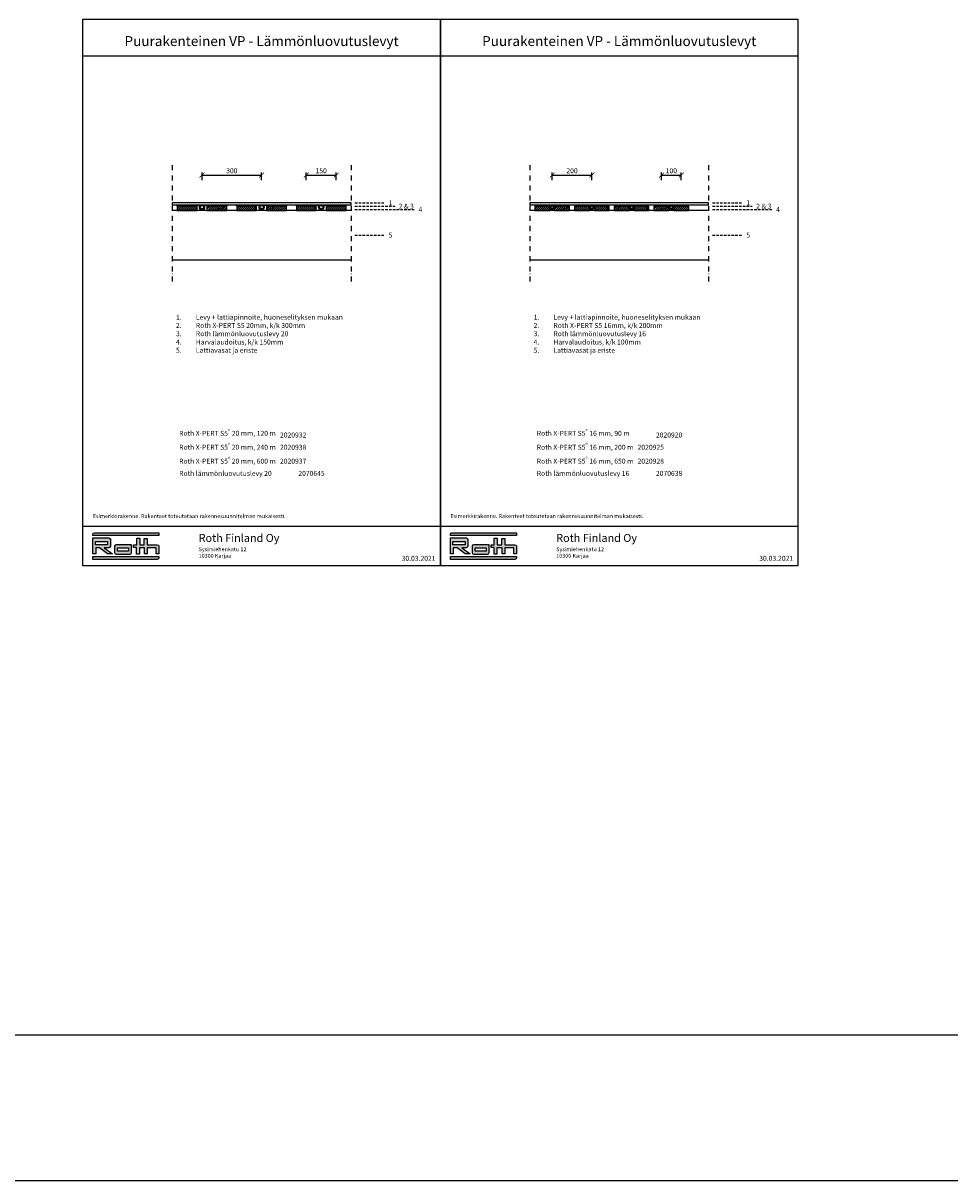
# Model space of a CAD drawing. Units: millimetres. Extents: x 2454 to 196773, y 138 to 58096.
# Drawn here: x 14160 to 18825, y 3748 to 9574 of the extents above; entities that cross this region are included whole.
import ezdxf

# ---------------------------------------------------------------- set-up
doc = ezdxf.new("R2010")
doc.units = ezdxf.units.MM
doc.header["$LTSCALE"] = 2
doc.linetypes.add('DASHDOT', pattern=[25.4, 12.7, -6.35, 0, -6.35])
doc.linetypes.add('HIDDEN', pattern=[9.525, 6.35, -3.175])
for name, color, linetype in [('Lämmönluovutuslevy', 253, 'Continuous'), ('Mitat', 7, 'Continuous'), ('Putki', 1, 'Continuous'), ('RothLL', 255, 'Continuous'), ('RothLogo', 1, 'Continuous'), ('Teksti', 7, 'Continuous')]:
    doc.layers.add(name, color=color, linetype=linetype)
doc.styles.get("Standard").update_dxf_attribs({"font": 'arial.ttf'})
doc.dimstyles.new('1_10', dxfattribs={"dimscale": 10, "dimtxt": 2.5, "dimasz": 2.5, "dimexe": 1.25, "dimexo": 0.625, "dimtad": 1, "dimdec": 0, "dimtxsty": 'Standard', "dimblk": 'ARCHTICK', "dimcen": 2.5, "dimadec": 0, "dimazin": 0, "dimtfac": 1, "dimtdec": 0, "dimtmove": 0, "dimatfit": 3, "dimfxlon": 1, "dimarcsym": 0})

# ---------------------------------------------------------------- blocks, each defined once
blk = doc.blocks.new('_ArchTick')
at = {"color": 0, "linetype": 'ByBlock', "const_width": 0.15}
blk.add_lwpolyline([(-0.5, -0.5), (0.5, 0.5)], dxfattribs=at)
blk = doc.blocks.new('*D460')
at = {"layer": 'Defpoints', "color": 0, "linetype": 'Continuous', "transparency": 16777216}
for p in [(15360.8, 8809.4), (15060.8, 8647.4), (15360.8, 8647.4)]:
    blk.add_point(p, dxfattribs=at)
at = {"layer": 'Mitat', "color": 0, "linetype": 'Continuous', "lineweight": -2, "transparency": 16777216}
for p, q in [((15060.8, 8784.4), (15060.8, 8821.9)), ((15060.8, 8809.4), (15360.8, 8809.4)), ((15360.8, 8784.4), (15360.8, 8821.9))]:
    blk.add_line(p, q, dxfattribs=at)
at = {"layer": 'Mitat', "color": 0, "linetype": 'Continuous', "lineweight": -2, "transparency": 16777216, "xscale": 25, "yscale": 25, "zscale": 25, "rotation": 180}
blk.add_blockref('_ArchTick', (15060.8, 8809.4), dxfattribs=at)
at = {"layer": 'Mitat', "color": 0, "linetype": 'Continuous', "lineweight": -2, "transparency": 16777216, "xscale": 25, "yscale": 25, "zscale": 25}
blk.add_blockref('_ArchTick', (15360.8, 8809.4), dxfattribs=at)
at = {"layer": 'Mitat', "color": 0, "linetype": 'Continuous', "transparency": 16777216, "insert": (15210.8, 8828.2), "char_height": 25, "attachment_point": 5}
blk.add_mtext('300', dxfattribs=at)
blk = doc.blocks.new('*D461')
at = {"layer": 'Defpoints', "color": 0, "transparency": 16777216}
for p in [(15735.8, 8809.4), (15585.8, 8631.8), (15735.8, 8631.8)]:
    blk.add_point(p, dxfattribs=at)
at = {"layer": 'Mitat', "color": 0, "lineweight": -2, "transparency": 16777216}
for p, q in [((15585.8, 8784.4), (15585.8, 8821.9)), ((15585.8, 8809.4), (15735.8, 8809.4)), ((15735.8, 8784.4), (15735.8, 8821.9))]:
    blk.add_line(p, q, dxfattribs=at)
at = {"layer": 'Mitat', "color": 0, "lineweight": -2, "transparency": 16777216, "xscale": 25, "yscale": 25, "zscale": 25, "rotation": 180}
blk.add_blockref('_ArchTick', (15585.8, 8809.4), dxfattribs=at)
at = {"layer": 'Mitat', "color": 0, "lineweight": -2, "transparency": 16777216, "xscale": 25, "yscale": 25, "zscale": 25}
blk.add_blockref('_ArchTick', (15735.8, 8809.4), dxfattribs=at)
at = {"layer": 'Mitat', "color": 0, "transparency": 16777216, "insert": (15660.8, 8828.2), "char_height": 25, "attachment_point": 5}
blk.add_mtext('150', dxfattribs=at)
blk = doc.blocks.new('*D473')
at = {"layer": 'Defpoints', "color": 0, "transparency": 16777216}
for p in [(17023.3, 8809.4), (16823.3, 8647.9), (17023.3, 8647.4)]:
    blk.add_point(p, dxfattribs=at)
at = {"layer": 'Mitat', "color": 0, "lineweight": -2, "transparency": 16777216}
for p, q in [((16823.3, 8784.4), (16823.3, 8821.9)), ((16823.3, 8809.4), (17023.3, 8809.4)), ((17023.3, 8784.4), (17023.3, 8821.9))]:
    blk.add_line(p, q, dxfattribs=at)
at = {"layer": 'Mitat', "color": 0, "lineweight": -2, "transparency": 16777216, "xscale": 25, "yscale": 25, "zscale": 25, "rotation": 180}
blk.add_blockref('_ArchTick', (16823.3, 8809.4), dxfattribs=at)
at = {"layer": 'Mitat', "color": 0, "lineweight": -2, "transparency": 16777216, "xscale": 25, "yscale": 25, "zscale": 25}
blk.add_blockref('_ArchTick', (17023.3, 8809.4), dxfattribs=at)
at = {"layer": 'Mitat', "color": 0, "transparency": 16777216, "insert": (16923.3, 8828.2), "char_height": 25, "attachment_point": 5}
blk.add_mtext('200', dxfattribs=at)
blk = doc.blocks.new('*D462')
at = {"layer": 'Defpoints', "color": 0, "transparency": 16777216}
for p in [(17473.3, 8809.4), (17373.3, 8631.8), (17473.3, 8631.8)]:
    blk.add_point(p, dxfattribs=at)
at = {"layer": 'Mitat', "color": 0, "lineweight": -2, "transparency": 16777216}
for p, q in [((17373.3, 8784.4), (17373.3, 8821.9)), ((17373.3, 8809.4), (17473.3, 8809.4)), ((17473.3, 8784.4), (17473.3, 8821.9))]:
    blk.add_line(p, q, dxfattribs=at)
at = {"layer": 'Mitat', "color": 0, "lineweight": -2, "transparency": 16777216, "xscale": 25, "yscale": 25, "zscale": 25, "rotation": 180}
blk.add_blockref('_ArchTick', (17373.3, 8809.4), dxfattribs=at)
at = {"layer": 'Mitat', "color": 0, "lineweight": -2, "transparency": 16777216, "xscale": 25, "yscale": 25, "zscale": 25}
blk.add_blockref('_ArchTick', (17473.3, 8809.4), dxfattribs=at)
at = {"layer": 'Mitat', "color": 0, "transparency": 16777216, "insert": (17423.3, 8828.2), "char_height": 25, "attachment_point": 5}
blk.add_mtext('100', dxfattribs=at)

msp = doc.modelspace()

# ---------------------------------------------------------------- hatches: boundary and pattern name
h = msp.add_hatch()
h.set_pattern_fill('JIS_WOOD', color=256, scale=10)
h.set_pattern_definition([(45, (14793.39, 8245.672), (-5, 5), [])])
h.paths.add_polyline_path([(15035.828, 8631.845), (15035.828, 8653.845), (14935.828, 8653.845), (14935.828, 8631.845)])
h.paths.add_polyline_path([(15185.828, 8631.845), (15185.828, 8653.845), (15085.828, 8653.845), (15085.828, 8631.845)])
h.paths.add_polyline_path([(15335.828, 8631.845), (15335.828, 8653.845), (15235.828, 8653.845), (15235.828, 8631.845)])
h.paths.add_polyline_path([(15385.828, 8631.845), (15485.828, 8631.845), (15485.828, 8653.845), (15385.828, 8653.845)])
h.paths.add_polyline_path([(15535.828, 8631.845), (15635.828, 8631.845), (15635.828, 8653.845), (15535.828, 8653.845)])
h.paths.add_polyline_path([(15785.828, 8631.845), (15785.828, 8653.845), (15685.828, 8653.845), (15685.828, 8631.845)])
h = msp.add_hatch()
h.set_pattern_fill('JIS_WOOD', color=256, scale=10)
h.set_pattern_definition([(45, (15593.39, 8245.672), (-5, 5), [])])
h.paths.add_polyline_path([(16810.828, 8631.845), (16810.828, 8653.845), (16735.828, 8653.845), (16735.828, 8631.845)])
h.paths.add_polyline_path([(16910.828, 8631.845), (16910.828, 8653.845), (16835.828, 8653.845), (16835.828, 8631.845)])
h.paths.add_polyline_path([(16935.828, 8653.845), (16935.828, 8631.845), (17010.828, 8631.845), (17010.828, 8653.845)])
h.paths.add_polyline_path([(17110.828, 8653.845), (17035.828, 8653.845), (17035.828, 8631.845), (17110.828, 8631.845)])
h.paths.add_polyline_path([(17210.828, 8631.845), (17210.828, 8653.845), (17135.828, 8653.845), (17135.828, 8631.845)])
h.paths.add_polyline_path([(17235.828, 8653.845), (17235.828, 8631.845), (17310.828, 8631.845), (17310.828, 8653.845)])
h.paths.add_polyline_path([(17410.828, 8631.845), (17410.828, 8653.845), (17335.828, 8653.845), (17335.828, 8631.845)])
h.paths.add_polyline_path([(17510.828, 8631.845), (17510.828, 8653.845), (17435.828, 8653.845), (17435.828, 8631.845)])
at = {"layer": 'Lämmönluovutuslevy'}
h = msp.add_hatch(color=256, dxfattribs=at)
h.dxf.hatch_style = 1
h.paths.add_polyline_path([(15044.326, 8658.941), (14930.826, 8658.941), (14930.826, 8657.941), (15044.326, 8657.941, -0.41421356), (15047.826, 8654.441), (15047.826, 8647.441, 1), (15073.826, 8647.441), (15073.826, 8654.441, -0.41421356), (15077.326, 8657.941), (15190.826, 8657.941), (15190.826, 8658.941), (15077.326, 8658.941, 0.41421356), (15072.826, 8654.441), (15072.826, 8647.441, -1), (15048.826, 8647.441), (15048.826, 8654.441, 0.41421356)])
h = msp.add_hatch(color=256, dxfattribs=at)
h.dxf.hatch_style = 1
h.paths.add_polyline_path([(15344.326, 8658.941), (15230.826, 8658.941), (15230.826, 8657.941), (15344.326, 8657.941, -0.41421356), (15347.826, 8654.441), (15347.826, 8647.441, 1), (15373.826, 8647.441), (15373.826, 8654.441, -0.41421356), (15377.326, 8657.941), (15490.826, 8657.941), (15490.826, 8658.941), (15377.326, 8658.941, 0.41421356), (15372.826, 8654.441), (15372.826, 8647.441, -1), (15348.826, 8647.441), (15348.826, 8654.441, 0.41421356)])
h = msp.add_hatch(color=256, dxfattribs=at)
h.dxf.hatch_style = 1
h.paths.add_polyline_path([(15644.326, 8658.941), (15530.826, 8658.941), (15530.826, 8657.941), (15644.326, 8657.941, -0.41421356), (15647.826, 8654.441), (15647.826, 8647.441, 1), (15673.826, 8647.441), (15673.826, 8654.441, -0.41421356), (15677.326, 8657.941), (15790.826, 8657.941), (15790.826, 8658.941), (15677.326, 8658.941, 0.41421356), (15672.826, 8654.441), (15672.826, 8647.441, -1), (15648.826, 8647.441), (15648.826, 8654.441, 0.41421356)])
h = msp.add_hatch(color=256, dxfattribs=at)
h.dxf.hatch_style = 1
h.paths.add_polyline_path([(16809.828, 8657.941, -0.41421356), (16813.328, 8654.441), (16813.328, 8647.441, 1), (16833.328, 8647.441), (16833.328, 8654.441, -0.41421356), (16836.828, 8657.941), (16903.328, 8657.941), (16903.328, 8658.941), (16836.828, 8658.941, 0.41421356), (16832.328, 8654.441), (16832.328, 8647.441, -1), (16814.328, 8647.441), (16814.328, 8654.441, 0.41421356), (16809.828, 8658.941), (16743.328, 8658.941), (16743.328, 8657.941)])
h = msp.add_hatch(color=256, dxfattribs=at)
h.dxf.hatch_style = 1
h.paths.add_polyline_path([(17009.828, 8657.941, -0.41421356), (17013.328, 8654.441), (17013.328, 8647.441, 1), (17033.328, 8647.441), (17033.328, 8654.441, -0.41421356), (17036.828, 8657.941), (17103.328, 8657.941), (17103.328, 8658.941), (17036.828, 8658.941, 0.41421356), (17032.328, 8654.441), (17032.328, 8647.441, -1), (17014.328, 8647.441), (17014.328, 8654.441, 0.41421356), (17009.828, 8658.941), (16943.328, 8658.941), (16943.328, 8657.941)])
h = msp.add_hatch(color=256, dxfattribs=at)
h.dxf.hatch_style = 1
h.paths.add_polyline_path([(17209.828, 8657.941, -0.41421356), (17213.328, 8654.441), (17213.328, 8647.441, 1), (17233.328, 8647.441), (17233.328, 8654.441, -0.41421356), (17236.828, 8657.941), (17303.328, 8657.941), (17303.328, 8658.941), (17236.828, 8658.941, 0.41421356), (17232.328, 8654.441), (17232.328, 8647.441, -1), (17214.328, 8647.441), (17214.328, 8654.441, 0.41421356), (17209.828, 8658.941), (17143.328, 8658.941), (17143.328, 8657.941)])
h = msp.add_hatch(color=256, dxfattribs=at)
h.dxf.hatch_style = 1
h.paths.add_polyline_path([(17409.828, 8657.941, -0.41421356), (17413.328, 8654.441), (17413.328, 8647.441, 1), (17433.328, 8647.441), (17433.328, 8654.441, -0.41421356), (17436.828, 8657.941), (17503.328, 8657.941), (17503.328, 8658.941), (17436.828, 8658.941, 0.41421356), (17432.328, 8654.441), (17432.328, 8647.441, -1), (17414.328, 8647.441), (17414.328, 8654.441, 0.41421356), (17409.828, 8658.941), (17343.328, 8658.941), (17343.328, 8657.941)])
at = {"layer": 'Putki', "linetype": 'Continuous'}
h = msp.add_hatch(color=256, dxfattribs=at)
h.dxf.hatch_style = 1
h.paths.add_polyline_path([(16816.328, 8647.941, 1), (16830.328, 8647.941, 1)])
h.paths.add_polyline_path([(17016.328, 8647.941, 1), (17030.328, 8647.941, 1)])
h.paths.add_polyline_path([(16786.876, 8549.884), (16857.647, 8549.884), (16857.647, 8601.402), (16786.876, 8601.402)], flags=9)
h.paths.add_polyline_path([(16888.266, 8474.884), (16959.037, 8474.884), (16959.037, 8526.402), (16888.266, 8526.402)], flags=9)
h.paths.add_polyline_path([(16719.775, 9024.993), (17503.182, 9024.993), (17503.182, 9244.61), (16719.775, 9244.61)], flags=9)
h.paths.add_polyline_path([(16829.549, 9329.618), (17489.569, 9329.618), (17489.569, 9391.439), (16829.549, 9391.439)], flags=9)
h.paths.add_polyline_path([(17037.357, 8676.005), (17069.28, 8676.005), (17069.28, 8727.523), (17037.357, 8727.523)], flags=9)
h.paths.add_polyline_path([(17272.426, 8461.844), (17304.349, 8461.844), (17304.349, 8513.361), (17272.426, 8513.361)], flags=9)
at = {"layer": 'Putki'}
h = msp.add_hatch(color=256, dxfattribs=at)
h.dxf.hatch_style = 1
h.paths.add_polyline_path([(15070.826, 8647.941, 1), (15050.826, 8647.941, 1)])
h.paths.add_polyline_path([(15069.826, 8647.941, 1), (15051.826, 8647.941, 1)], flags=16)
at = {"layer": 'Putki', "linetype": 'Continuous'}
h = msp.add_hatch(color=256, dxfattribs=at)
h.dxf.hatch_style = 1
h.paths.add_polyline_path([(15069.826, 8647.941, 1), (15051.826, 8647.941, 1)])
h.paths.add_polyline_path([(15369.826, 8647.941, 1), (15351.826, 8647.941, 1)])
h.paths.add_polyline_path([(15669.826, 8647.941, 1), (15651.826, 8647.941, 1)])
at = {"layer": 'Putki'}
h = msp.add_hatch(color=256, dxfattribs=at)
h.dxf.hatch_style = 1
h.paths.add_polyline_path([(15370.826, 8647.941, 1), (15350.826, 8647.941, 1)])
h.paths.add_polyline_path([(15369.826, 8647.941, 1), (15351.826, 8647.941, 1)], flags=16)
h = msp.add_hatch(color=256, dxfattribs=at)
h.dxf.hatch_style = 1
h.paths.add_polyline_path([(15670.826, 8647.941, 1), (15650.826, 8647.941, 1)])
h.paths.add_polyline_path([(15669.826, 8647.941, 1), (15651.826, 8647.941, 1)], flags=16)
h = msp.add_hatch(color=256, dxfattribs=at)
h.dxf.hatch_style = 1
h.paths.add_polyline_path([(16831.328, 8647.941, 1), (16815.328, 8647.941, 1)])
h.paths.add_polyline_path([(16830.328, 8647.941, 1), (16816.328, 8647.941, 1)], flags=16)
h = msp.add_hatch(color=256, dxfattribs=at)
h.dxf.hatch_style = 1
h.paths.add_polyline_path([(17031.328, 8647.941, 1), (17015.328, 8647.941, 1)])
h.paths.add_polyline_path([(17030.328, 8647.941, 1), (17016.328, 8647.941, 1)], flags=16)
h = msp.add_hatch(color=256, dxfattribs=at)
h.dxf.hatch_style = 1
h.paths.add_polyline_path([(17231.328, 8647.941, 1), (17215.328, 8647.941, 1)])
h.paths.add_polyline_path([(17230.328, 8647.941, 1), (17216.328, 8647.941, 1)], flags=16)
at = {"layer": 'Putki', "linetype": 'Continuous'}
h = msp.add_hatch(color=256, dxfattribs=at)
h.dxf.hatch_style = 1
h.paths.add_polyline_path([(17230.328, 8647.941, 1), (17216.328, 8647.941, 1)])
h.paths.add_polyline_path([(17430.328, 8647.941, 1), (17416.328, 8647.941, 1)])
at = {"layer": 'Putki'}
h = msp.add_hatch(color=256, dxfattribs=at)
h.dxf.hatch_style = 1
h.paths.add_polyline_path([(17431.328, 8647.941, 1), (17415.328, 8647.941, 1)])
h.paths.add_polyline_path([(17430.328, 8647.941, 1), (17416.328, 8647.941, 1)], flags=16)
at = {"layer": 'RothLogo', "linetype": 'Continuous'}
h = msp.add_hatch(color=256, dxfattribs=at)
h.dxf.hatch_style = 1
h.paths.add_polyline_path([(14510.828, 6995.194), (14843.839, 6995.194), (14843.839, 7009.958), (14518.828, 7009.958, 0.41421356), (14510.828, 7001.958)])
h.paths.add_polyline_path([(14610.895, 6903.329), (14568.243, 6934.497), (14591.412, 6934.497, 0.41421356), (14599.412, 6942.497), (14599.412, 6975.711, 0.41421356), (14591.412, 6983.711), (14510.828, 6983.711), (14510.828, 6903.329), (14525.592, 6903.329), (14525.592, 6934.497), (14545.277, 6934.497), (14584.648, 6903.329)])
h.paths.add_polyline_path([(14584.648, 6949.261), (14540.356, 6949.261), (14523.951, 6949.261), (14523.951, 6965.666), (14584.648, 6965.666)], flags=16)
h.paths.add_polyline_path([(14698.041, 6901.688, 0.41421356), (14706.041, 6909.688), (14706.041, 6949.261), (14628.738, 6949.261, 0.41421356), (14620.738, 6941.261), (14620.738, 6909.688, 0.41421356), (14628.738, 6901.688)])
h.paths.add_polyline_path([(14635.502, 6916.452), (14635.502, 6934.497), (14691.277, 6934.497), (14691.277, 6916.452)], flags=16)
h.paths.add_polyline_path([(14745.412, 6901.688), (14745.412, 6934.497), (14771.659, 6934.497), (14771.659, 6903.329), (14784.783, 6903.329), (14784.783, 6934.497), (14830.715, 6934.497), (14830.715, 6903.329), (14843.839, 6903.329), (14843.839, 6941.261, 0.41421356), (14835.839, 6949.261), (14784.783, 6949.261), (14784.783, 6980.43), (14770.019, 6980.43), (14770.019, 6949.261), (14747.052, 6949.261), (14747.052, 6982.07), (14732.288, 6982.07), (14732.288, 6949.261), (14715.884, 6949.261), (14715.884, 6936.138), (14730.648, 6936.138), (14730.648, 6901.688)])
h.paths.add_polyline_path([(14510.828, 6875.441), (14835.839, 6875.441, 0.41421356), (14843.839, 6883.441), (14843.839, 6890.205), (14510.828, 6890.205)])
h = msp.add_hatch(color=256, dxfattribs=at)
h.dxf.hatch_style = 1
h.paths.add_polyline_path([(16310.828, 6995.194), (16643.839, 6995.194), (16643.839, 7009.958), (16318.828, 7009.958, 0.41421356), (16310.828, 7001.958)])
h.paths.add_polyline_path([(16410.895, 6903.329), (16368.243, 6934.497), (16391.412, 6934.497, 0.41421356), (16399.412, 6942.497), (16399.412, 6975.711, 0.41421356), (16391.412, 6983.711), (16310.828, 6983.711), (16310.828, 6903.329), (16325.592, 6903.329), (16325.592, 6934.497), (16345.277, 6934.497), (16384.648, 6903.329)])
h.paths.add_polyline_path([(16384.648, 6949.261), (16340.356, 6949.261), (16323.951, 6949.261), (16323.951, 6965.666), (16384.648, 6965.666)], flags=16)
h.paths.add_polyline_path([(16498.041, 6901.688, 0.41421356), (16506.041, 6909.688), (16506.041, 6949.261), (16428.738, 6949.261, 0.41421356), (16420.738, 6941.261), (16420.738, 6909.688, 0.41421356), (16428.738, 6901.688)])
h.paths.add_polyline_path([(16435.502, 6916.452), (16435.502, 6934.497), (16491.277, 6934.497), (16491.277, 6916.452)], flags=16)
h.paths.add_polyline_path([(16545.412, 6901.688), (16545.412, 6934.497), (16571.659, 6934.497), (16571.659, 6903.329), (16584.783, 6903.329), (16584.783, 6934.497), (16630.715, 6934.497), (16630.715, 6903.329), (16643.839, 6903.329), (16643.839, 6941.261, 0.41421356), (16635.839, 6949.261), (16584.783, 6949.261), (16584.783, 6980.43), (16570.019, 6980.43), (16570.019, 6949.261), (16547.052, 6949.261), (16547.052, 6982.07), (16532.288, 6982.07), (16532.288, 6949.261), (16515.884, 6949.261), (16515.884, 6936.138), (16530.648, 6936.138), (16530.648, 6901.688)])
h.paths.add_polyline_path([(16310.828, 6875.441), (16635.839, 6875.441, 0.41421356), (16643.839, 6883.441), (16643.839, 6890.205), (16310.828, 6890.205)])

# ---------------------------------------------------------------- linework, layer by layer
for p, q in [((15810.828, 8631.845), (14910.828, 8631.845)), ((17610.828, 8631.845), (16710.828, 8631.845)), ((14910.828, 8383.845), (15810.828, 8383.845)), ((16710.828, 8383.845), (17610.828, 8383.845))]:
    msp.add_line(p, q)
at = {"linetype": 'Continuous'}
for points in [[(14460.828, 9593.441), (16260.828, 9593.441), (16260.828, 6843.441), (14460.828, 6843.441)], [(16260.828, 9593.441), (18060.828, 9593.441), (18060.828, 6843.441), (16260.828, 6843.441)]]:
    msp.add_lwpolyline(points, close=True, dxfattribs=at)
for points in [[(14460.828, 9408.941), (16260.828, 9408.941)], [(16260.828, 9408.941), (18060.828, 9408.941)]]:
    msp.add_lwpolyline(points, dxfattribs=at)
at = {"linetype": 'DASHDOT'}
for points in [[(14910.828, 8858.941), (14910.828, 8258.941)], [(15810.828, 8858.941), (15810.828, 8258.941)], [(16710.828, 8858.941), (16710.828, 8258.941)], [(17610.828, 8858.941), (17610.828, 8258.941)]]:
    msp.add_lwpolyline(points, dxfattribs=at)
for points in [[(14910.828, 8659.941), (15810.828, 8659.941), (15810.828, 8669.941), (14910.828, 8669.941)], [(14935.828, 8631.845), (15035.828, 8631.845), (15035.828, 8653.845), (14935.828, 8653.845)], [(15085.828, 8631.845), (15185.828, 8631.845), (15185.828, 8653.845), (15085.828, 8653.845)], [(15235.828, 8631.845), (15335.828, 8631.845), (15335.828, 8653.845), (15235.828, 8653.845)], [(15385.828, 8631.845), (15485.828, 8631.845), (15485.828, 8653.845), (15385.828, 8653.845)], [(15535.828, 8631.845), (15635.828, 8631.845), (15635.828, 8653.845), (15535.828, 8653.845)], [(15685.828, 8631.845), (15785.828, 8631.845), (15785.828, 8653.845), (15685.828, 8653.845)], [(16710.828, 8659.941), (17610.828, 8659.941), (17610.828, 8669.941), (16710.828, 8669.941)], [(16735.828, 8631.845), (16810.828, 8631.845), (16810.828, 8653.845), (16735.828, 8653.845)], [(16835.828, 8631.845), (16910.828, 8631.845), (16910.828, 8653.845), (16835.828, 8653.845)], [(16935.828, 8631.845), (17010.828, 8631.845), (17010.828, 8653.845), (16935.828, 8653.845)], [(17035.828, 8631.845), (17110.828, 8631.845), (17110.828, 8653.845), (17035.828, 8653.845)], [(17135.828, 8631.845), (17210.828, 8631.845), (17210.828, 8653.845), (17135.828, 8653.845)], [(17235.828, 8631.845), (17310.828, 8631.845), (17310.828, 8653.845), (17235.828, 8653.845)], [(17335.828, 8631.845), (17410.828, 8631.845), (17410.828, 8653.845), (17335.828, 8653.845)], [(17435.828, 8631.845), (17510.828, 8631.845), (17510.828, 8653.845), (17435.828, 8653.845)]]:
    msp.add_lwpolyline(points, close=True)
at = {"layer": 'Lämmönluovutuslevy'}
for points in [[(14930.826, 8657.941), (14930.826, 8658.941), (15044.326, 8658.941, -0.41421356), (15048.826, 8654.441), (15048.826, 8647.441, 1), (15072.826, 8647.441), (15072.826, 8654.441, -0.41421356), (15077.326, 8658.941), (15190.826, 8658.941), (15190.826, 8657.941), (15077.326, 8657.941, 0.41421356), (15073.826, 8654.441), (15073.826, 8647.441, -1), (15047.826, 8647.441), (15047.826, 8654.441, 0.41421356), (15044.326, 8657.941)], [(15230.826, 8657.941), (15230.826, 8658.941), (15344.326, 8658.941, -0.41421356), (15348.826, 8654.441), (15348.826, 8647.441, 1), (15372.826, 8647.441), (15372.826, 8654.441, -0.41421356), (15377.326, 8658.941), (15490.826, 8658.941), (15490.826, 8657.941), (15377.326, 8657.941, 0.41421356), (15373.826, 8654.441), (15373.826, 8647.441, -1), (15347.826, 8647.441), (15347.826, 8654.441, 0.41421356), (15344.326, 8657.941)], [(15530.826, 8657.941), (15530.826, 8658.941), (15644.326, 8658.941, -0.41421356), (15648.826, 8654.441), (15648.826, 8647.441, 1), (15672.826, 8647.441), (15672.826, 8654.441, -0.41421356), (15677.326, 8658.941), (15790.826, 8658.941), (15790.826, 8657.941), (15677.326, 8657.941, 0.41421356), (15673.826, 8654.441), (15673.826, 8647.441, -1), (15647.826, 8647.441), (15647.826, 8654.441, 0.41421356), (15644.326, 8657.941)], [(16903.328, 8658.941), (16836.828, 8658.941, 0.41421356), (16832.328, 8654.441), (16832.328, 8647.441, -1), (16814.328, 8647.441), (16814.328, 8654.441, 0.41421356), (16809.828, 8658.941), (16743.328, 8658.941), (16743.328, 8657.941), (16809.828, 8657.941, -0.41421356), (16813.328, 8654.441), (16813.328, 8647.441, 1), (16833.328, 8647.441), (16833.328, 8654.441, -0.41421356), (16836.828, 8657.941), (16903.328, 8657.941)], [(17103.328, 8658.941), (17036.828, 8658.941, 0.41421356), (17032.328, 8654.441), (17032.328, 8647.441, -1), (17014.328, 8647.441), (17014.328, 8654.441, 0.41421356), (17009.828, 8658.941), (16943.328, 8658.941), (16943.328, 8657.941), (17009.828, 8657.941, -0.41421356), (17013.328, 8654.441), (17013.328, 8647.441, 1), (17033.328, 8647.441), (17033.328, 8654.441, -0.41421356), (17036.828, 8657.941), (17103.328, 8657.941)], [(17303.328, 8658.941), (17236.828, 8658.941, 0.41421356), (17232.328, 8654.441), (17232.328, 8647.441, -1), (17214.328, 8647.441), (17214.328, 8654.441, 0.41421356), (17209.828, 8658.941), (17143.328, 8658.941), (17143.328, 8657.941), (17209.828, 8657.941, -0.41421356), (17213.328, 8654.441), (17213.328, 8647.441, 1), (17233.328, 8647.441), (17233.328, 8654.441, -0.41421356), (17236.828, 8657.941), (17303.328, 8657.941)], [(17503.328, 8658.941), (17436.828, 8658.941, 0.41421356), (17432.328, 8654.441), (17432.328, 8647.441, -1), (17414.328, 8647.441), (17414.328, 8654.441, 0.41421356), (17409.828, 8658.941), (17343.328, 8658.941), (17343.328, 8657.941), (17409.828, 8657.941, -0.41421356), (17413.328, 8654.441), (17413.328, 8647.441, 1), (17433.328, 8647.441), (17433.328, 8654.441, -0.41421356), (17436.828, 8657.941), (17503.328, 8657.941)]]:
    msp.add_lwpolyline(points, format="xyb", close=True, dxfattribs=at)
at = {"layer": 'Mitat'}
for points in [[(14460.828, 7043.441), (16260.828, 7043.441)], [(16260.828, 7043.441), (18060.828, 7043.441)]]:
    msp.add_lwpolyline(points, dxfattribs=at)
at = {"layer": 'Putki'}
for centre, radius in [((15060.826, 8647.941), 10), ((15060.826, 8647.941), 9), ((15360.826, 8647.941), 10), ((15360.826, 8647.941), 9), ((15660.826, 8647.941), 10), ((15660.826, 8647.941), 9), ((16823.328, 8647.941), 8), ((16823.328, 8647.941), 7), ((17023.328, 8647.941), 8), ((17023.328, 8647.941), 7), ((17223.328, 8647.941), 8), ((17223.328, 8647.941), 7), ((17423.328, 8647.941), 8), ((17423.328, 8647.941), 7)]:
    msp.add_circle(centre, radius, dxfattribs=at)
at = {"layer": 'RothLL', "color": 1, "linetype": 'ByBlock'}
for points in [[(2454.455, 51831.106), (71224.029, 51831.106), (71224.029, 3748.053), (2454.455, 3748.053)], [(3806.973, 24025.459), (70172.521, 24025.459), (70172.521, 4481.722), (3806.973, 4481.722)]]:
    msp.add_lwpolyline(points, close=True, dxfattribs=at)
at = {"layer": 'RothLogo', "color": 1}
for p, q in [((14584.648, 6949.261), (14523.951, 6949.261)), ((16384.648, 6949.261), (16323.951, 6949.261))]:
    msp.add_line(p, q, dxfattribs=at)
for points in [[(14843.839, 7009.958), (14843.839, 6995.194), (14510.828, 6995.194), (14510.828, 7001.958, -0.41421356), (14518.828, 7009.958)], [(16643.839, 7009.958), (16643.839, 6995.194), (16310.828, 6995.194), (16310.828, 7001.958, -0.41421356), (16318.828, 7009.958)], [(14599.412, 6975.711), (14599.412, 6942.497, -0.41421356), (14591.412, 6934.497), (14568.243, 6934.497), (14610.895, 6903.329), (14584.648, 6903.329), (14545.277, 6934.497), (14525.592, 6934.497), (14525.592, 6903.329), (14510.828, 6903.329), (14510.828, 6983.711), (14591.412, 6983.711, -0.41421356)], [(14628.738, 6949.261, 0.41421356), (14620.738, 6941.261), (14620.738, 6909.688, 0.41421356), (14628.738, 6901.688), (14698.041, 6901.688, 0.41421356), (14706.041, 6909.688), (14706.041, 6949.261)], [(16399.412, 6975.711), (16399.412, 6942.497, -0.41421356), (16391.412, 6934.497), (16368.243, 6934.497), (16410.895, 6903.329), (16384.648, 6903.329), (16345.277, 6934.497), (16325.592, 6934.497), (16325.592, 6903.329), (16310.828, 6903.329), (16310.828, 6983.711), (16391.412, 6983.711, -0.41421356)], [(16428.738, 6949.261, 0.41421356), (16420.738, 6941.261), (16420.738, 6909.688, 0.41421356), (16428.738, 6901.688), (16498.041, 6901.688, 0.41421356), (16506.041, 6909.688), (16506.041, 6949.261)], [(14510.828, 6890.205), (14843.839, 6890.205), (14843.839, 6883.441, -0.41421356), (14835.839, 6875.441), (14510.828, 6875.441)], [(16310.828, 6890.205), (16643.839, 6890.205), (16643.839, 6883.441, -0.41421356), (16635.839, 6875.441), (16310.828, 6875.441)]]:
    msp.add_lwpolyline(points, format="xyb", close=True, dxfattribs=at)
for points in [[(14523.951, 6949.261), (14523.951, 6965.666), (14584.648, 6965.666), (14584.648, 6949.261), (14540.356, 6949.261)], [(16323.951, 6949.261), (16323.951, 6965.666), (16384.648, 6965.666), (16384.648, 6949.261), (16340.356, 6949.261)]]:
    msp.add_lwpolyline(points, close=True, dxfattribs=at)
for points in [[(14635.502, 6934.497), (14691.277, 6934.497), (14691.277, 6916.452), (14635.502, 6916.452), (14635.502, 6934.497)], [(16435.502, 6934.497), (16491.277, 6934.497), (16491.277, 6916.452), (16435.502, 6916.452), (16435.502, 6934.497)]]:
    msp.add_lwpolyline(points, dxfattribs=at)
for points in [[(14730.648, 6901.688), (14730.648, 6936.138), (14715.884, 6936.138), (14715.884, 6949.261), (14732.288, 6949.261), (14732.288, 6982.07), (14747.052, 6982.07), (14747.052, 6949.261), (14770.019, 6949.261), (14770.019, 6980.43), (14784.783, 6980.43), (14784.783, 6949.261), (14835.839, 6949.261, -0.41421356), (14843.839, 6941.261), (14843.839, 6903.329), (14830.715, 6903.329), (14830.715, 6934.497), (14784.783, 6934.497), (14784.783, 6903.329), (14771.659, 6903.329), (14771.659, 6934.497), (14745.412, 6934.497), (14745.412, 6901.688), (14730.648, 6901.688)], [(16530.648, 6901.688), (16530.648, 6936.138), (16515.884, 6936.138), (16515.884, 6949.261), (16532.288, 6949.261), (16532.288, 6982.07), (16547.052, 6982.07), (16547.052, 6949.261), (16570.019, 6949.261), (16570.019, 6980.43), (16584.783, 6980.43), (16584.783, 6949.261), (16635.839, 6949.261, -0.41421356), (16643.839, 6941.261), (16643.839, 6903.329), (16630.715, 6903.329), (16630.715, 6934.497), (16584.783, 6934.497), (16584.783, 6903.329), (16571.659, 6903.329), (16571.659, 6934.497), (16545.412, 6934.497), (16545.412, 6901.688), (16530.648, 6901.688)]]:
    msp.add_lwpolyline(points, format="xyb", dxfattribs=at)
at = {"layer": 'Teksti', "linetype": 'HIDDEN'}
for points in [[(15830.828, 8669.941), (15980.828, 8669.941)], [(15830.828, 8652.691), (16030.828, 8652.691)], [(15830.828, 8636.845), (16130.828, 8636.845)], [(17630.828, 8669.941), (17780.828, 8669.941)], [(17630.828, 8652.691), (17830.828, 8652.691)], [(17630.828, 8636.845), (17930.828, 8636.845)], [(15830.828, 8507.845), (15980.828, 8507.845)], [(17630.828, 8507.845), (17780.828, 8507.845)]]:
    msp.add_lwpolyline(points, dxfattribs=at)

# ---------------------------------------------------------------- texts
at = {"linetype": 'Continuous', "char_height": 25, "attachment_point": 1}
for insert in [(16065.828, 6893.441), (17865.828, 6893.441)]:
    msp.add_mtext('30.03.2021', dxfattribs=dict(at, insert=insert))
at = {"layer": 'Mitat', "char_height": 30, "attachment_point": 4}
for insert in [(15043.839, 6943.441), (16843.839, 6943.441)]:
    msp.add_mtext_dynamic_manual_height_columns('{\\H1.33333x;Roth Finland Oy\\P\\H0.5x;Sysimiehenkatu 12\\P10300 Karjaa}', width=1800, gutter_width=12.5, heights=[0], dxfattribs=dict(at, insert=insert))
at = {"layer": 'Teksti', "linetype": 'Continuous', "char_height": 50, "attachment_point": 5}
for insert in [(15360.828, 9483.941), (17160.828, 9483.941)]:
    msp.add_mtext_dynamic_manual_height_columns('Puurakenteinen VP - Lämmönluovutuslevyt', width=1800, gutter_width=12.5, heights=[0], dxfattribs=dict(at, insert=insert))
at = {"layer": 'Teksti', "char_height": 25, "attachment_point": 1}
for s, insert in [('1', (16000.828, 8682.492)), ('1', (17800.828, 8682.492)), ('2 & 3', (16050.828, 8665.242)), ('4', (16150.828, 8649.396)), ('2 & 3', (17850.828, 8665.242)), ('4', (17950.828, 8649.396))]:
    msp.add_mtext(s, dxfattribs=dict(at, insert=insert))
at = {"layer": 'Teksti', "char_height": 25, "width": 9.20873, "attachment_point": 1}
for insert in [(16000.828, 8520.396), (17800.828, 8520.396)]:
    msp.add_mtext('5', dxfattribs=dict(at, insert=insert))
at = {"layer": 'Teksti', "color": 8, "char_height": 25, "attachment_point": 1}
for s, insert in [('\\pi-75,l75,t75;{\\C256;1.^ILevy + lattiapinnoite, huoneselityksen mukaan\\P2.^IRoth X-PERT S5 20mm, k/k 300mm\\P3.^IRoth lämmönluovutuslevy 20\\P4.^IHarvalaudoitus, k/k 150mm\\P5.^ILattiavasat ja eriste}', (14929.828, 8106.941)), ('\\pi-75,l75,t75;{\\C256;1.^ILevy + lattiapinnoite, huoneselityksen mukaan\\P2.^IRoth X-PERT S5 16mm, k/k 200mm\\P3.^IRoth lämmönluovutuslevy 16\\P4.^IHarvalaudoitus, k/k 100mm\\P5.^ILattiavasat ja eriste}', (16729.828, 8106.941))]:
    msp.add_mtext_dynamic_manual_height_columns(s, width=860, gutter_width=12.5, heights=[0], dxfattribs=dict(at, insert=insert))
at = {"layer": 'Teksti', "attachment_point": 4}
for s, width, insert, char_height in [('\\A1;{\\C0;Roth X-PERT S5\\H0.7x;\\S®^ ;\\H1.42857x; 20 mm, 120 m^I^I\\A0;2020932\\A1;\\PRoth X-PERT S5\\H0.7x;\\S®^ ;\\H1.42857x; 20 mm, 240 m^I^I2020938\\H1.86531x; \\H0.5361x;\\PRoth X-PERT S5\\H0.7x;\\S®^ ;\\H1.42857x; 20 mm, 600 m^I^I2020937\\H1.57687x; \\H0.63417x;\\P\\A0;Roth lämmönluovutuslevy 20^I^I^I2070645\\H1.6621x; }', 900, (14945.828, 7413.441), 25), ('\\A1;{\\C0;Roth X-PERT S5\\H0.7x;\\S®^ ;\\H1.42857x; 16 mm, 90 m^I^I^I\\A0;2020920\\A1;\\PRoth X-PERT S5\\H0.7x;\\S®^ ;\\H1.42857x; 16 mm, 200 m^I^I2020925\\H1.86531x; \\H0.5361x;\\PRoth X-PERT S5\\H0.7x;\\S®^ ;\\H1.42857x; 16 mm, 650 m^I^I2020928\\H1.57687x; \\H0.63417x;\\P\\A0;Roth lämmönluovutuslevy 16^I^I^I2070638\\H1.6621x; }', 900, (16745.828, 7413.441), 25), ('Esimerkkirakenne. Rakenteet toteutetaan rakennesuunnitelman mukaisesti.', 1800, (14510.828, 7093.441), 20), ('Esimerkkirakenne. Rakenteet toteutetaan rakennesuunnitelman mukaisesti.', 1800, (16310.828, 7093.441), 20)]:
    msp.add_mtext_dynamic_manual_height_columns(s, width=width, gutter_width=12.5, heights=[0], dxfattribs=dict(at, insert=insert, char_height=char_height))

# ---------------------------------------------------------------- dimensions: what is measured, and where the dimension line sits
at = {"layer": 'Mitat', "color": 1, "linetype": 'Continuous'}
dim = msp.add_linear_dim(base=(15360.826, 8809.441), p1=(15060.826, 8647.441), p2=(15360.826, 8647.441), dimstyle='1_10', override={"dimtmove": 1}, dxfattribs=at)
dim.commit()
dim.dimension.update_dxf_attribs({"geometry": '*D460', "text_midpoint": (15210.826, 8828.191)})
at = {"layer": 'Mitat', "color": 7}
for base, p1, p2, picture, middle in [((15735.828, 8809.441), (15585.828, 8631.845), (15735.828, 8631.845), '*D461', (15660.828, 8828.191)), ((17473.328, 8809.441), (17373.328, 8631.845), (17473.328, 8631.845), '*D462', (17423.328, 8828.191))]:
    dim = msp.add_linear_dim(base=base, p1=p1, p2=p2, dimstyle='1_10', dxfattribs=at)
    dim.commit()
    dim.dimension.update_dxf_attribs({"geometry": picture, "text_midpoint": middle})
at = {"layer": 'Mitat', "color": 1}
dim = msp.add_linear_dim(base=(17023.328, 8809.441), p1=(16823.328, 8647.941), p2=(17023.328, 8647.441), dimstyle='1_10', dxfattribs=at)
dim.commit()
dim.dimension.update_dxf_attribs({"geometry": '*D473', "text_midpoint": (16923.328, 8828.191)})

doc.saveas('drawing.dxf')
